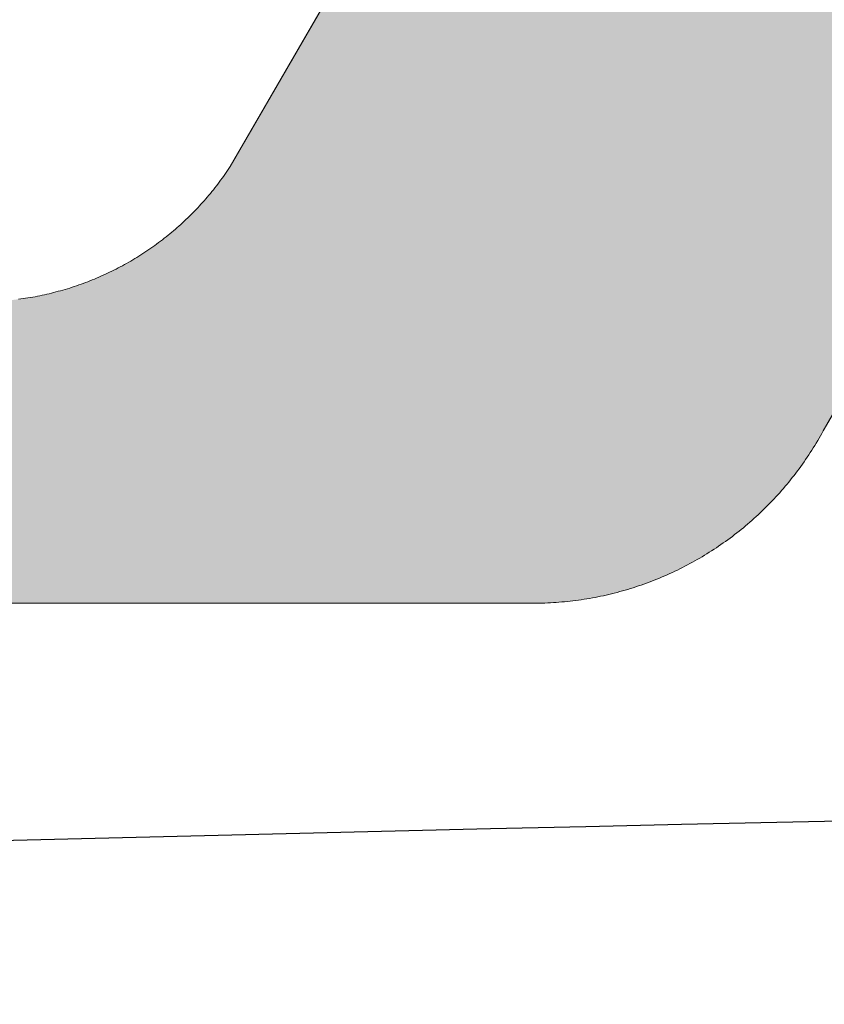
# Model space of a CAD drawing. Extents: x 0 to 420, y 0 to 297.
# Drawn here: x 74 to 76, y 123 to 125 of the extents above; entities that cross this region are included whole.
import ezdxf

# ---------------------------------------------------------------- set-up
doc = ezdxf.new("R2010")
doc.units = 0

msp = doc.modelspace()

# ---------------------------------------------------------------- linework, layer by layer
at = {"color": 7, "lineweight": 5, "ltscale": 0.067227}
msp.add_line((74.1164, 124.6098), (75.4641, 126.9368), dxfattribs=at)
at = {"color": 7, "lineweight": 5, "ltscale": 0.064991}
msp.add_line((76.8475, 126.2229), (75.5471, 123.9719), dxfattribs=at)
at = {"color": 7, "lineweight": 5, "ltscale": 0.000144257}
msp.add_line((74.1001, 124.5859), (74.1035, 124.5906), dxfattribs=at)
at = {"color": 7, "lineweight": 5, "ltscale": 0.000143913}
msp.add_line((74.1035, 124.5906), (74.1068, 124.5954), dxfattribs=at)
at = {"color": 7, "lineweight": 5, "ltscale": 0.000144217}
for p, q in [((74.1068, 124.5954), (74.11, 124.6001)), ((73.9529, 124.4331), (73.9574, 124.4366))]:
    msp.add_line(p, q, dxfattribs=at)
at = {"color": 7, "lineweight": 5, "ltscale": 0.000143361}
msp.add_line((74.11, 124.6001), (74.1132, 124.6049), dxfattribs=at)
at = {"color": 7, "lineweight": 5, "ltscale": 0.00014569}
msp.add_line((74.1132, 124.6049), (74.1164, 124.6098), dxfattribs=at)
at = {"color": 7, "lineweight": 5, "ltscale": 0.000143901}
msp.add_line((74.083, 124.5628), (74.0865, 124.5674), dxfattribs=at)
at = {"color": 7, "lineweight": 5, "ltscale": 0.000144119}
msp.add_line((74.0865, 124.5674), (74.09, 124.572), dxfattribs=at)
at = {"color": 7, "lineweight": 5, "ltscale": 0.000143929}
for p, q in [((74.09, 124.572), (74.0934, 124.5766)), ((73.8462, 124.365), (73.8513, 124.3677))]:
    msp.add_line(p, q, dxfattribs=at)
at = {"color": 7, "lineweight": 5, "ltscale": 0.00014413}
msp.add_line((74.0934, 124.5766), (74.0968, 124.5813), dxfattribs=at)
at = {"color": 7, "lineweight": 5, "ltscale": 0.000143501}
msp.add_line((74.0968, 124.5813), (74.1001, 124.5859), dxfattribs=at)
at = {"color": 7, "lineweight": 5, "ltscale": 0.000144085}
msp.add_line((74.0649, 124.5404), (74.0686, 124.5448), dxfattribs=at)
at = {"color": 7, "lineweight": 5, "ltscale": 0.000143796}
msp.add_line((74.0686, 124.5448), (74.0722, 124.5493), dxfattribs=at)
at = {"color": 7, "lineweight": 5, "ltscale": 0.000143906}
for p, q in [((74.0722, 124.5493), (74.0759, 124.5538)), ((73.6456, 124.2957), (73.6512, 124.2968))]:
    msp.add_line(p, q, dxfattribs=at)
at = {"color": 7, "lineweight": 5, "ltscale": 0.000144174}
msp.add_line((74.0759, 124.5538), (74.0794, 124.5583), dxfattribs=at)
at = {"color": 7, "lineweight": 5, "ltscale": 0.000143766}
msp.add_line((74.0794, 124.5583), (74.083, 124.5628), dxfattribs=at)
at = {"color": 7, "lineweight": 5, "ltscale": 0.000143495}
msp.add_line((74.042, 124.5145), (74.0459, 124.5188), dxfattribs=at)
at = {"color": 7, "lineweight": 5, "ltscale": 0.000144084}
msp.add_line((74.0459, 124.5188), (74.0498, 124.523), dxfattribs=at)
at = {"color": 7, "lineweight": 5, "ltscale": 0.000144014}
msp.add_line((74.0498, 124.523), (74.0536, 124.5273), dxfattribs=at)
at = {"color": 7, "lineweight": 5, "ltscale": 0.000143955}
msp.add_line((74.0536, 124.5273), (74.0574, 124.5317), dxfattribs=at)
at = {"color": 7, "lineweight": 5, "ltscale": 0.000144031}
msp.add_line((74.0574, 124.5317), (74.0612, 124.536), dxfattribs=at)
at = {"color": 7, "lineweight": 5, "ltscale": 0.000143868}
msp.add_line((74.0612, 124.536), (74.0649, 124.5404), dxfattribs=at)
at = {"color": 7, "lineweight": 5, "ltscale": 0.000143909}
msp.add_line((74.018, 124.4897), (74.0221, 124.4938), dxfattribs=at)
at = {"color": 7, "lineweight": 5, "ltscale": 0.000144042}
msp.add_line((74.0221, 124.4938), (74.0261, 124.4979), dxfattribs=at)
at = {"color": 7, "lineweight": 5, "ltscale": 0.000143644}
msp.add_line((74.0261, 124.4979), (74.0302, 124.502), dxfattribs=at)
at = {"color": 7, "lineweight": 5, "ltscale": 0.000144066}
msp.add_line((74.0302, 124.502), (74.0341, 124.5061), dxfattribs=at)
at = {"color": 7, "lineweight": 5, "ltscale": 0.000144091}
msp.add_line((74.0341, 124.5061), (74.0381, 124.5103), dxfattribs=at)
at = {"color": 7, "lineweight": 5, "ltscale": 0.000143993}
msp.add_line((74.0381, 124.5103), (74.042, 124.5145), dxfattribs=at)
at = {"color": 7, "lineweight": 5, "ltscale": 0.000143984}
msp.add_line((73.9927, 124.4661), (73.997, 124.47), dxfattribs=at)
at = {"color": 7, "lineweight": 5, "ltscale": 0.000144046}
for p, q in [((73.997, 124.47), (74.0013, 124.4739)), ((73.8152, 124.3498), (73.8204, 124.3522))]:
    msp.add_line(p, q, dxfattribs=at)
at = {"color": 7, "lineweight": 5, "ltscale": 0.000144142}
msp.add_line((74.0013, 124.4739), (74.0055, 124.4778), dxfattribs=at)
at = {"color": 7, "lineweight": 5, "ltscale": 0.000143566}
msp.add_line((74.0055, 124.4778), (74.0097, 124.4817), dxfattribs=at)
at = {"color": 7, "lineweight": 5, "ltscale": 0.000144077}
msp.add_line((74.0097, 124.4817), (74.0139, 124.4857), dxfattribs=at)
at = {"color": 7, "lineweight": 5, "ltscale": 0.00014405}
msp.add_line((74.0139, 124.4857), (74.018, 124.4897), dxfattribs=at)
at = {"color": 7, "lineweight": 5, "ltscale": 0.000143702}
for p, q in [((73.9664, 124.4438), (73.9709, 124.4474)), ((73.8513, 124.3677), (73.8564, 124.3704))]:
    msp.add_line(p, q, dxfattribs=at)
at = {"color": 7, "lineweight": 5, "ltscale": 0.000144134}
msp.add_line((73.9709, 124.4474), (73.9753, 124.4511), dxfattribs=at)
at = {"color": 7, "lineweight": 5, "ltscale": 0.000143891}
msp.add_line((73.9753, 124.4511), (73.9797, 124.4548), dxfattribs=at)
at = {"color": 7, "lineweight": 5, "ltscale": 0.000144196}
msp.add_line((73.9797, 124.4548), (73.9841, 124.4586), dxfattribs=at)
at = {"color": 7, "lineweight": 5, "ltscale": 0.000143723}
msp.add_line((73.9841, 124.4586), (73.9884, 124.4623), dxfattribs=at)
at = {"color": 7, "lineweight": 5, "ltscale": 0.000143904}
msp.add_line((73.9884, 124.4623), (73.9927, 124.4661), dxfattribs=at)
at = {"color": 7, "lineweight": 5, "ltscale": 0.000144059}
msp.add_line((73.9344, 124.4193), (73.939, 124.4227), dxfattribs=at)
at = {"color": 7, "lineweight": 5, "ltscale": 0.000144048}
msp.add_line((73.939, 124.4227), (73.9437, 124.4261), dxfattribs=at)
at = {"color": 7, "lineweight": 5, "ltscale": 0.000143585}
msp.add_line((73.9437, 124.4261), (73.9483, 124.4296), dxfattribs=at)
at = {"color": 7, "lineweight": 5, "ltscale": 0.000143972}
msp.add_line((73.9483, 124.4296), (73.9529, 124.4331), dxfattribs=at)
at = {"color": 7, "lineweight": 5, "ltscale": 0.000143937}
msp.add_line((73.9574, 124.4366), (73.9619, 124.4402), dxfattribs=at)
at = {"color": 7, "lineweight": 5, "ltscale": 0.000143964}
msp.add_line((73.9619, 124.4402), (73.9664, 124.4438), dxfattribs=at)
at = {"color": 7, "lineweight": 5, "ltscale": 0.000143699}
msp.add_line((73.901, 124.3967), (73.9059, 124.3998), dxfattribs=at)
at = {"color": 7, "lineweight": 5, "ltscale": 0.000144105}
msp.add_line((73.9059, 124.3998), (73.9107, 124.403), dxfattribs=at)
at = {"color": 7, "lineweight": 5, "ltscale": 0.000144101}
msp.add_line((73.9107, 124.403), (73.9155, 124.4062), dxfattribs=at)
at = {"color": 7, "lineweight": 5, "ltscale": 0.000144052}
msp.add_line((73.9155, 124.4062), (73.9202, 124.4094), dxfattribs=at)
at = {"color": 7, "lineweight": 5, "ltscale": 0.000143588}
msp.add_line((73.9202, 124.4094), (73.925, 124.4127), dxfattribs=at)
at = {"color": 7, "lineweight": 5, "ltscale": 0.000144147}
msp.add_line((73.925, 124.4127), (73.9297, 124.416), dxfattribs=at)
at = {"color": 7, "lineweight": 5, "ltscale": 0.000143855}
msp.add_line((73.9297, 124.416), (73.9344, 124.4193), dxfattribs=at)
at = {"color": 7, "lineweight": 5, "ltscale": 0.000144131}
msp.add_line((73.8614, 124.3732), (73.8665, 124.376), dxfattribs=at)
at = {"color": 7, "lineweight": 5, "ltscale": 0.000143934}
msp.add_line((73.8665, 124.376), (73.8715, 124.3788), dxfattribs=at)
at = {"color": 7, "lineweight": 5, "ltscale": 0.000143982}
msp.add_line((73.8715, 124.3788), (73.8765, 124.3817), dxfattribs=at)
at = {"color": 7, "lineweight": 5, "ltscale": 0.000143899}
msp.add_line((73.8765, 124.3817), (73.8814, 124.3846), dxfattribs=at)
at = {"color": 7, "lineweight": 5, "ltscale": 0.000143895}
msp.add_line((73.8814, 124.3846), (73.8864, 124.3876), dxfattribs=at)
at = {"color": 7, "lineweight": 5, "ltscale": 0.000144062}
msp.add_line((73.8864, 124.3876), (73.8913, 124.3906), dxfattribs=at)
at = {"color": 7, "lineweight": 5, "ltscale": 0.000144012}
msp.add_line((73.8913, 124.3906), (73.8962, 124.3936), dxfattribs=at)
at = {"color": 7, "lineweight": 5, "ltscale": 0.000143873}
msp.add_line((73.8962, 124.3936), (73.901, 124.3967), dxfattribs=at)
at = {"color": 7, "lineweight": 5, "ltscale": 0.000143842}
msp.add_line((73.8204, 124.3522), (73.8256, 124.3547), dxfattribs=at)
at = {"color": 7, "lineweight": 5, "ltscale": 0.000144333}
msp.add_line((73.8256, 124.3547), (73.8308, 124.3572), dxfattribs=at)
at = {"color": 7, "lineweight": 5, "ltscale": 0.000143474}
msp.add_line((73.8308, 124.3572), (73.836, 124.3598), dxfattribs=at)
at = {"color": 7, "lineweight": 5, "ltscale": 0.000143986}
msp.add_line((73.836, 124.3598), (73.8411, 124.3624), dxfattribs=at)
at = {"color": 7, "lineweight": 5, "ltscale": 0.000144253}
msp.add_line((73.8411, 124.3624), (73.8462, 124.365), dxfattribs=at)
at = {"color": 7, "lineweight": 5, "ltscale": 0.000143912}
msp.add_line((73.8564, 124.3704), (73.8614, 124.3732), dxfattribs=at)
at = {"color": 7, "lineweight": 5, "ltscale": 0.000143727}
msp.add_line((73.7566, 124.3258), (73.762, 124.3278), dxfattribs=at)
at = {"color": 7, "lineweight": 5, "ltscale": 0.000144056}
msp.add_line((73.762, 124.3278), (73.7674, 124.3298), dxfattribs=at)
at = {"color": 7, "lineweight": 5, "ltscale": 0.000143924}
msp.add_line((73.7674, 124.3298), (73.7728, 124.3318), dxfattribs=at)
at = {"color": 7, "lineweight": 5, "ltscale": 0.000143981}
for p, q in [((73.7728, 124.3318), (73.7782, 124.3339)), ((73.6569, 124.298), (73.6625, 124.2991))]:
    msp.add_line(p, q, dxfattribs=at)
at = {"color": 7, "lineweight": 5, "ltscale": 0.000143799}
msp.add_line((73.7782, 124.3339), (73.7835, 124.3361), dxfattribs=at)
at = {"color": 7, "lineweight": 5, "ltscale": 0.000144156}
msp.add_line((73.7835, 124.3361), (73.7888, 124.3382), dxfattribs=at)
at = {"color": 7, "lineweight": 5, "ltscale": 0.000144035}
msp.add_line((73.7888, 124.3382), (73.7941, 124.3405), dxfattribs=at)
at = {"color": 7, "lineweight": 5, "ltscale": 0.000143907}
msp.add_line((73.7941, 124.3405), (73.7994, 124.3427), dxfattribs=at)
at = {"color": 7, "lineweight": 5, "ltscale": 0.000144087}
msp.add_line((73.7994, 124.3427), (73.8047, 124.3451), dxfattribs=at)
at = {"color": 7, "lineweight": 5, "ltscale": 0.000143697}
msp.add_line((73.8047, 124.3451), (73.81, 124.3474), dxfattribs=at)
at = {"color": 7, "lineweight": 5, "ltscale": 0.0001439}
msp.add_line((73.81, 124.3474), (73.8152, 124.3498), dxfattribs=at)
at = {"color": 7, "lineweight": 5, "ltscale": 0.000143597}
msp.add_line((73.6794, 124.3029), (73.685, 124.3042), dxfattribs=at)
at = {"color": 7, "lineweight": 5, "ltscale": 0.0001441}
msp.add_line((73.685, 124.3042), (73.6905, 124.3056), dxfattribs=at)
at = {"color": 7, "lineweight": 5, "ltscale": 0.000143827}
msp.add_line((73.6905, 124.3056), (73.6961, 124.3071), dxfattribs=at)
at = {"color": 7, "lineweight": 5, "ltscale": 0.000144069}
msp.add_line((73.6961, 124.3071), (73.7017, 124.3086), dxfattribs=at)
at = {"color": 7, "lineweight": 5, "ltscale": 0.000143816}
msp.add_line((73.7017, 124.3086), (73.7072, 124.3101), dxfattribs=at)
at = {"color": 7, "lineweight": 5, "ltscale": 0.00014394}
msp.add_line((73.7072, 124.3101), (73.7128, 124.3117), dxfattribs=at)
at = {"color": 7, "lineweight": 5, "ltscale": 0.000144074}
msp.add_line((73.7128, 124.3117), (73.7183, 124.3133), dxfattribs=at)
at = {"color": 7, "lineweight": 5, "ltscale": 0.000144034}
msp.add_line((73.7183, 124.3133), (73.7238, 124.3149), dxfattribs=at)
at = {"color": 7, "lineweight": 5, "ltscale": 0.000144073}
msp.add_line((73.7238, 124.3149), (73.7293, 124.3166), dxfattribs=at)
at = {"color": 7, "lineweight": 5, "ltscale": 0.000143621}
msp.add_line((73.7293, 124.3166), (73.7348, 124.3184), dxfattribs=at)
at = {"color": 7, "lineweight": 5, "ltscale": 0.000144037}
msp.add_line((73.7348, 124.3184), (73.7403, 124.3202), dxfattribs=at)
at = {"color": 7, "lineweight": 5, "ltscale": 0.000143975}
msp.add_line((73.7403, 124.3202), (73.7457, 124.322), dxfattribs=at)
at = {"color": 7, "lineweight": 5, "ltscale": 0.000144041}
msp.add_line((73.7457, 124.322), (73.7512, 124.3239), dxfattribs=at)
at = {"color": 7, "lineweight": 5, "ltscale": 0.000143995}
msp.add_line((73.7512, 124.3239), (73.7566, 124.3258), dxfattribs=at)
at = {"color": 7, "lineweight": 5, "ltscale": 0.000144128}
msp.add_line((73.6057, 124.2895), (73.6115, 124.2902), dxfattribs=at)
at = {"color": 7, "lineweight": 5, "ltscale": 0.00014388}
msp.add_line((73.6115, 124.2902), (73.6172, 124.291), dxfattribs=at)
at = {"color": 7, "lineweight": 5, "ltscale": 0.00014426}
msp.add_line((73.6172, 124.291), (73.6229, 124.2919), dxfattribs=at)
at = {"color": 7, "lineweight": 5, "ltscale": 0.00014368}
msp.add_line((73.6229, 124.2919), (73.6285, 124.2928), dxfattribs=at)
at = {"color": 7, "lineweight": 5, "ltscale": 0.000143833}
msp.add_line((73.6285, 124.2928), (73.6342, 124.2937), dxfattribs=at)
at = {"color": 7, "lineweight": 5, "ltscale": 0.00014409}
msp.add_line((73.6342, 124.2937), (73.6399, 124.2947), dxfattribs=at)
at = {"color": 7, "lineweight": 5, "ltscale": 0.00014419}
msp.add_line((73.6399, 124.2947), (73.6456, 124.2957), dxfattribs=at)
at = {"color": 7, "lineweight": 5, "ltscale": 0.000143715}
msp.add_line((73.6512, 124.2968), (73.6569, 124.298), dxfattribs=at)
at = {"color": 7, "lineweight": 5, "ltscale": 0.000144179}
msp.add_line((73.6625, 124.2991), (73.6681, 124.3003), dxfattribs=at)
at = {"color": 7, "lineweight": 5, "ltscale": 0.000143865}
msp.add_line((73.6681, 124.3003), (73.6738, 124.3016), dxfattribs=at)
at = {"color": 7, "lineweight": 5, "ltscale": 0.00014412}
msp.add_line((73.6738, 124.3016), (73.6794, 124.3029), dxfattribs=at)
at = {"color": 7, "lineweight": 5, "ltscale": 0.000169197}
for p, q in [((75.547, 123.9718), (75.5438, 123.9659)), ((75.4284, 123.8077), (75.4237, 123.8028))]:
    msp.add_line(p, q, dxfattribs=at)
at = {"color": 7, "lineweight": 5, "ltscale": 1.70598e-06}
msp.add_line((75.5471, 123.9719), (75.547, 123.9718), dxfattribs=at)
at = {"color": 7, "lineweight": 5, "ltscale": 0.000169181}
for p, q in [((75.5337, 123.9483), (75.5302, 123.9425)), ((75.5084, 123.9082), (75.5046, 123.9026))]:
    msp.add_line(p, q, dxfattribs=at)
at = {"color": 7, "lineweight": 5, "ltscale": 0.00016916}
msp.add_line((75.5371, 123.9541), (75.5337, 123.9483), dxfattribs=at)
at = {"color": 7, "lineweight": 5, "ltscale": 0.000168987}
msp.add_line((75.5404, 123.96), (75.5371, 123.9541), dxfattribs=at)
at = {"color": 7, "lineweight": 5, "ltscale": 0.000169513}
msp.add_line((75.5438, 123.9659), (75.5404, 123.96), dxfattribs=at)
at = {"color": 7, "lineweight": 5, "ltscale": 0.000169198}
for p, q in [((75.5195, 123.9252), (75.5159, 123.9195)), ((75.3439, 123.7298), (75.3385, 123.7256))]:
    msp.add_line(p, q, dxfattribs=at)
at = {"color": 7, "lineweight": 5, "ltscale": 0.000169124}
for p, q in [((75.5231, 123.9309), (75.5195, 123.9252)), ((75.1458, 123.6141), (75.1396, 123.6116))]:
    msp.add_line(p, q, dxfattribs=at)
at = {"color": 7, "lineweight": 5, "ltscale": 0.000169226}
msp.add_line((75.5267, 123.9367), (75.5231, 123.9309), dxfattribs=at)
at = {"color": 7, "lineweight": 5, "ltscale": 0.000169379}
msp.add_line((75.5302, 123.9425), (75.5267, 123.9367), dxfattribs=at)
at = {"color": 7, "lineweight": 5, "ltscale": 0.000169306}
msp.add_line((75.5046, 123.9026), (75.5008, 123.897), dxfattribs=at)
at = {"color": 7, "lineweight": 5, "ltscale": 0.000169281}
for p, q in [((75.5122, 123.9138), (75.5084, 123.9082)), ((75.4047, 123.7836), (75.3998, 123.7789))]:
    msp.add_line(p, q, dxfattribs=at)
at = {"color": 7, "lineweight": 5, "ltscale": 0.000169076}
msp.add_line((75.5159, 123.9195), (75.5122, 123.9138), dxfattribs=at)
at = {"color": 7, "lineweight": 5, "ltscale": 0.000169184}
msp.add_line((75.4889, 123.8805), (75.4849, 123.8751), dxfattribs=at)
at = {"color": 7, "lineweight": 5, "ltscale": 0.000169315}
msp.add_line((75.4929, 123.886), (75.4889, 123.8805), dxfattribs=at)
at = {"color": 7, "lineweight": 5, "ltscale": 0.000169332}
msp.add_line((75.4969, 123.8915), (75.4929, 123.886), dxfattribs=at)
at = {"color": 7, "lineweight": 5, "ltscale": 0.00016907}
msp.add_line((75.5008, 123.897), (75.4969, 123.8915), dxfattribs=at)
at = {"color": 7, "lineweight": 5, "ltscale": 0.000169497}
for p, q in [((75.4683, 123.8537), (75.464, 123.8484)), ((75.2135, 123.6452), (75.2074, 123.6421))]:
    msp.add_line(p, q, dxfattribs=at)
at = {"color": 7, "lineweight": 5, "ltscale": 0.000169017}
msp.add_line((75.4725, 123.859), (75.4683, 123.8537), dxfattribs=at)
at = {"color": 7, "lineweight": 5, "ltscale": 0.000169261}
msp.add_line((75.4767, 123.8643), (75.4725, 123.859), dxfattribs=at)
at = {"color": 7, "lineweight": 5, "ltscale": 0.000169462}
msp.add_line((75.4808, 123.8697), (75.4767, 123.8643), dxfattribs=at)
at = {"color": 7, "lineweight": 5, "ltscale": 0.00016884}
msp.add_line((75.4849, 123.8751), (75.4808, 123.8697), dxfattribs=at)
at = {"color": 7, "lineweight": 5, "ltscale": 0.000169399}
msp.add_line((75.451, 123.8329), (75.4465, 123.8278), dxfattribs=at)
at = {"color": 7, "lineweight": 5, "ltscale": 0.000168981}
msp.add_line((75.4554, 123.8381), (75.451, 123.8329), dxfattribs=at)
at = {"color": 7, "lineweight": 5, "ltscale": 0.000169239}
msp.add_line((75.4597, 123.8432), (75.4554, 123.8381), dxfattribs=at)
at = {"color": 7, "lineweight": 5, "ltscale": 0.000168921}
msp.add_line((75.464, 123.8484), (75.4597, 123.8432), dxfattribs=at)
at = {"color": 7, "lineweight": 5, "ltscale": 0.000169101}
msp.add_line((75.433, 123.8127), (75.4284, 123.8077), dxfattribs=at)
at = {"color": 7, "lineweight": 5, "ltscale": 0.000169436}
msp.add_line((75.4375, 123.8177), (75.433, 123.8127), dxfattribs=at)
at = {"color": 7, "lineweight": 5, "ltscale": 0.000169092}
for p, q in [((75.4421, 123.8227), (75.4375, 123.8177)), ((75.3385, 123.7256), (75.3332, 123.7215))]:
    msp.add_line(p, q, dxfattribs=at)
at = {"color": 7, "lineweight": 5, "ltscale": 0.000169185}
for p, q in [((75.4465, 123.8278), (75.4421, 123.8227)), ((74.9567, 123.5636), (74.95, 123.5627))]:
    msp.add_line(p, q, dxfattribs=at)
at = {"color": 7, "lineweight": 5, "ltscale": 0.000168996}
msp.add_line((75.4095, 123.7883), (75.4047, 123.7836), dxfattribs=at)
at = {"color": 7, "lineweight": 5, "ltscale": 0.000169397}
msp.add_line((75.4143, 123.7931), (75.4095, 123.7883), dxfattribs=at)
at = {"color": 7, "lineweight": 5, "ltscale": 0.000169137}
msp.add_line((75.419, 123.798), (75.4143, 123.7931), dxfattribs=at)
at = {"color": 7, "lineweight": 5, "ltscale": 0.000169153}
msp.add_line((75.4237, 123.8028), (75.419, 123.798), dxfattribs=at)
at = {"color": 7, "lineweight": 5, "ltscale": 0.000169263}
msp.add_line((75.38, 123.7604), (75.375, 123.7559), dxfattribs=at)
at = {"color": 7, "lineweight": 5, "ltscale": 0.000169333}
msp.add_line((75.385, 123.765), (75.38, 123.7604), dxfattribs=at)
at = {"color": 7, "lineweight": 5, "ltscale": 0.000168992}
for p, q in [((75.39, 123.7695), (75.385, 123.765)), ((74.9433, 123.5618), (74.9366, 123.561))]:
    msp.add_line(p, q, dxfattribs=at)
at = {"color": 7, "lineweight": 5, "ltscale": 0.000169343}
msp.add_line((75.3949, 123.7742), (75.39, 123.7695), dxfattribs=at)
at = {"color": 7, "lineweight": 5, "ltscale": 0.000169175}
msp.add_line((75.3998, 123.7789), (75.3949, 123.7742), dxfattribs=at)
at = {"color": 7, "lineweight": 5, "ltscale": 0.000169165}
msp.add_line((75.3491, 123.734), (75.3439, 123.7298), dxfattribs=at)
at = {"color": 7, "lineweight": 5, "ltscale": 0.000169294}
msp.add_line((75.3544, 123.7383), (75.3491, 123.734), dxfattribs=at)
at = {"color": 7, "lineweight": 5, "ltscale": 0.000169287}
msp.add_line((75.3596, 123.7427), (75.3544, 123.7383), dxfattribs=at)
at = {"color": 7, "lineweight": 5, "ltscale": 0.000169047}
msp.add_line((75.3647, 123.747), (75.3596, 123.7427), dxfattribs=at)
at = {"color": 7, "lineweight": 5, "ltscale": 0.000169312}
msp.add_line((75.3699, 123.7514), (75.3647, 123.747), dxfattribs=at)
at = {"color": 7, "lineweight": 5, "ltscale": 0.000169093}
msp.add_line((75.375, 123.7559), (75.3699, 123.7514), dxfattribs=at)
at = {"color": 7, "lineweight": 5, "ltscale": 0.000169245}
msp.add_line((75.317, 123.7093), (75.3115, 123.7053), dxfattribs=at)
at = {"color": 7, "lineweight": 5, "ltscale": 0.00016915}
msp.add_line((75.3224, 123.7133), (75.317, 123.7093), dxfattribs=at)
at = {"color": 7, "lineweight": 5, "ltscale": 0.00016922}
msp.add_line((75.3278, 123.7173), (75.3224, 123.7133), dxfattribs=at)
at = {"color": 7, "lineweight": 5, "ltscale": 0.000169301}
msp.add_line((75.3332, 123.7215), (75.3278, 123.7173), dxfattribs=at)
at = {"color": 7, "lineweight": 5, "ltscale": 0.000169244}
msp.add_line((75.2836, 123.6862), (75.2779, 123.6825), dxfattribs=at)
at = {"color": 7, "lineweight": 5, "ltscale": 0.000169123}
msp.add_line((75.2892, 123.6899), (75.2836, 123.6862), dxfattribs=at)
at = {"color": 7, "lineweight": 5, "ltscale": 0.000169335}
msp.add_line((75.2948, 123.6937), (75.2892, 123.6899), dxfattribs=at)
at = {"color": 7, "lineweight": 5, "ltscale": 0.00016903}
msp.add_line((75.3004, 123.6975), (75.2948, 123.6937), dxfattribs=at)
at = {"color": 7, "lineweight": 5, "ltscale": 0.000169163}
msp.add_line((75.306, 123.7014), (75.3004, 123.6975), dxfattribs=at)
at = {"color": 7, "lineweight": 5, "ltscale": 0.000169199}
for p, q in [((75.3115, 123.7053), (75.306, 123.7014)), ((74.9164, 123.559), (74.9096, 123.5584))]:
    msp.add_line(p, q, dxfattribs=at)
at = {"color": 7, "lineweight": 5, "ltscale": 0.000169202}
for p, q in [((75.249, 123.6648), (75.2432, 123.6614)), ((75.2432, 123.6614), (75.2373, 123.6581))]:
    msp.add_line(p, q, dxfattribs=at)
at = {"color": 7, "lineweight": 5, "ltscale": 0.000169217}
msp.add_line((75.2549, 123.6683), (75.249, 123.6648), dxfattribs=at)
at = {"color": 7, "lineweight": 5, "ltscale": 0.000169147}
msp.add_line((75.2607, 123.6717), (75.2549, 123.6683), dxfattribs=at)
at = {"color": 7, "lineweight": 5, "ltscale": 0.000169089}
msp.add_line((75.2664, 123.6753), (75.2607, 123.6717), dxfattribs=at)
at = {"color": 7, "lineweight": 5, "ltscale": 0.000169143}
msp.add_line((75.2722, 123.6789), (75.2664, 123.6753), dxfattribs=at)
at = {"color": 7, "lineweight": 5, "ltscale": 0.000169371}
msp.add_line((75.2779, 123.6825), (75.2722, 123.6789), dxfattribs=at)
at = {"color": 7, "lineweight": 5, "ltscale": 0.000169069}
msp.add_line((75.2014, 123.6391), (75.1953, 123.6361), dxfattribs=at)
at = {"color": 7, "lineweight": 5, "ltscale": 0.000169063}
msp.add_line((75.2074, 123.6421), (75.2014, 123.6391), dxfattribs=at)
at = {"color": 7, "lineweight": 5, "ltscale": 0.000169265}
msp.add_line((75.2195, 123.6484), (75.2135, 123.6452), dxfattribs=at)
at = {"color": 7, "lineweight": 5, "ltscale": 0.000169036}
msp.add_line((75.2254, 123.6516), (75.2195, 123.6484), dxfattribs=at)
at = {"color": 7, "lineweight": 5, "ltscale": 0.000168907}
msp.add_line((75.2314, 123.6548), (75.2254, 123.6516), dxfattribs=at)
at = {"color": 7, "lineweight": 5, "ltscale": 0.000169493}
msp.add_line((75.2373, 123.6581), (75.2314, 123.6548), dxfattribs=at)
at = {"color": 7, "lineweight": 5, "ltscale": 0.000169376}
for p, q in [((75.1521, 123.6167), (75.1458, 123.6141)), ((74.8555, 123.556), (74.8488, 123.556))]:
    msp.add_line(p, q, dxfattribs=at)
at = {"color": 7, "lineweight": 5, "ltscale": 0.000169182}
msp.add_line((75.1584, 123.6193), (75.1521, 123.6167), dxfattribs=at)
at = {"color": 7, "lineweight": 5, "ltscale": 0.000169177}
msp.add_line((75.1646, 123.622), (75.1584, 123.6193), dxfattribs=at)
at = {"color": 7, "lineweight": 5, "ltscale": 0.000169359}
msp.add_line((75.1708, 123.6247), (75.1646, 123.622), dxfattribs=at)
at = {"color": 7, "lineweight": 5, "ltscale": 0.000169204}
for p, q in [((75.1769, 123.6275), (75.1708, 123.6247)), ((74.9768, 123.5666), (74.9701, 123.5655))]:
    msp.add_line(p, q, dxfattribs=at)
at = {"color": 7, "lineweight": 5, "ltscale": 0.000168983}
msp.add_line((75.1831, 123.6303), (75.1769, 123.6275), dxfattribs=at)
at = {"color": 7, "lineweight": 5, "ltscale": 0.000169109}
msp.add_line((75.1892, 123.6332), (75.1831, 123.6303), dxfattribs=at)
at = {"color": 7, "lineweight": 5, "ltscale": 0.00016951}
msp.add_line((75.1953, 123.6361), (75.1892, 123.6332), dxfattribs=at)
at = {"color": 7, "lineweight": 5, "ltscale": 0.000169246}
for p, q in [((75.0821, 123.5914), (75.0756, 123.5895)), ((75.1014, 123.5977), (75.095, 123.5956))]:
    msp.add_line(p, q, dxfattribs=at)
at = {"color": 7, "lineweight": 5, "ltscale": 0.000169514}
msp.add_line((75.0886, 123.5935), (75.0821, 123.5914), dxfattribs=at)
at = {"color": 7, "lineweight": 5, "ltscale": 0.000168952}
msp.add_line((75.095, 123.5956), (75.0886, 123.5935), dxfattribs=at)
at = {"color": 7, "lineweight": 5, "ltscale": 0.000169311}
msp.add_line((75.1078, 123.5999), (75.1014, 123.5977), dxfattribs=at)
at = {"color": 7, "lineweight": 5, "ltscale": 0.000168964}
msp.add_line((75.1142, 123.6021), (75.1078, 123.5999), dxfattribs=at)
at = {"color": 7, "lineweight": 5, "ltscale": 0.00016936}
msp.add_line((75.1206, 123.6044), (75.1142, 123.6021), dxfattribs=at)
at = {"color": 7, "lineweight": 5, "ltscale": 0.000169037}
msp.add_line((75.1269, 123.6068), (75.1206, 123.6044), dxfattribs=at)
at = {"color": 7, "lineweight": 5, "ltscale": 0.00016926}
msp.add_line((75.1333, 123.6092), (75.1269, 123.6068), dxfattribs=at)
at = {"color": 7, "lineweight": 5, "ltscale": 0.000169273}
msp.add_line((75.1396, 123.6116), (75.1333, 123.6092), dxfattribs=at)
at = {"color": 7, "lineweight": 5, "ltscale": 0.000169075}
msp.add_line((74.9835, 123.5677), (74.9768, 123.5666), dxfattribs=at)
at = {"color": 7, "lineweight": 5, "ltscale": 0.000168961}
msp.add_line((74.9901, 123.5689), (74.9835, 123.5677), dxfattribs=at)
at = {"color": 7, "lineweight": 5, "ltscale": 0.000169577}
msp.add_line((74.9968, 123.5702), (74.9901, 123.5689), dxfattribs=at)
at = {"color": 7, "lineweight": 5, "ltscale": 0.000169078}
msp.add_line((75.0034, 123.5715), (74.9968, 123.5702), dxfattribs=at)
at = {"color": 7, "lineweight": 5, "ltscale": 0.00016919}
msp.add_line((75.01, 123.5728), (75.0034, 123.5715), dxfattribs=at)
at = {"color": 7, "lineweight": 5, "ltscale": 0.000169316}
for p, q in [((75.0167, 123.5742), (75.01, 123.5728)), ((74.9231, 123.5596), (74.9164, 123.559))]:
    msp.add_line(p, q, dxfattribs=at)
at = {"color": 7, "lineweight": 5, "ltscale": 0.000169187}
msp.add_line((75.0233, 123.5757), (75.0167, 123.5742), dxfattribs=at)
at = {"color": 7, "lineweight": 5, "ltscale": 0.000168967}
msp.add_line((75.0299, 123.5772), (75.0233, 123.5757), dxfattribs=at)
at = {"color": 7, "lineweight": 5, "ltscale": 0.000169132}
msp.add_line((75.0364, 123.5788), (75.0299, 123.5772), dxfattribs=at)
at = {"color": 7, "lineweight": 5, "ltscale": 0.000169404}
msp.add_line((75.043, 123.5805), (75.0364, 123.5788), dxfattribs=at)
at = {"color": 7, "lineweight": 5, "ltscale": 0.000169409}
msp.add_line((75.0496, 123.5822), (75.043, 123.5805), dxfattribs=at)
at = {"color": 7, "lineweight": 5, "ltscale": 0.000169011}
msp.add_line((75.0561, 123.5839), (75.0496, 123.5822), dxfattribs=at)
at = {"color": 7, "lineweight": 5, "ltscale": 0.000169228}
msp.add_line((75.0626, 123.5857), (75.0561, 123.5839), dxfattribs=at)
at = {"color": 7, "lineweight": 5, "ltscale": 0.00016917}
msp.add_line((75.0691, 123.5876), (75.0626, 123.5857), dxfattribs=at)
at = {"color": 7, "lineweight": 5, "ltscale": 0.000169045}
msp.add_line((75.0756, 123.5895), (75.0691, 123.5876), dxfattribs=at)
at = {"color": 7, "lineweight": 5, "ltscale": 0.052572}
msp.add_line((74.8354, 123.556), (72.7326, 123.556), dxfattribs=at)
at = {"color": 7, "lineweight": 5, "ltscale": 0.000173957}
msp.add_line((74.8424, 123.556), (74.8354, 123.556), dxfattribs=at)
at = {"color": 7, "lineweight": 5, "ltscale": 0.000159454}
msp.add_line((74.8488, 123.556), (74.8424, 123.556), dxfattribs=at)
at = {"color": 7, "lineweight": 5, "ltscale": 0.0001692}
msp.add_line((74.8623, 123.5561), (74.8555, 123.556), dxfattribs=at)
at = {"color": 7, "lineweight": 5, "ltscale": 0.000169034}
msp.add_line((74.8691, 123.5563), (74.8623, 123.5561), dxfattribs=at)
at = {"color": 7, "lineweight": 5, "ltscale": 0.000169272}
for p, q in [((74.8758, 123.5565), (74.8691, 123.5563)), ((74.9298, 123.5603), (74.9231, 123.5596))]:
    msp.add_line(p, q, dxfattribs=at)
at = {"color": 7, "lineweight": 5, "ltscale": 0.00016952}
msp.add_line((74.8826, 123.5568), (74.8758, 123.5565), dxfattribs=at)
at = {"color": 7, "lineweight": 5, "ltscale": 0.000168809}
msp.add_line((74.8894, 123.5571), (74.8826, 123.5568), dxfattribs=at)
at = {"color": 7, "lineweight": 5, "ltscale": 0.000169271}
msp.add_line((74.8961, 123.5575), (74.8894, 123.5571), dxfattribs=at)
at = {"color": 7, "lineweight": 5, "ltscale": 0.000169353}
msp.add_line((74.9029, 123.5579), (74.8961, 123.5575), dxfattribs=at)
at = {"color": 7, "lineweight": 5, "ltscale": 0.000169079}
msp.add_line((74.9096, 123.5584), (74.9029, 123.5579), dxfattribs=at)
at = {"color": 7, "lineweight": 5, "ltscale": 0.000169032}
msp.add_line((74.9366, 123.561), (74.9298, 123.5603), dxfattribs=at)
at = {"color": 7, "lineweight": 5, "ltscale": 0.000169555}
msp.add_line((74.95, 123.5627), (74.9433, 123.5618), dxfattribs=at)
at = {"color": 7, "lineweight": 5, "ltscale": 0.000168965}
msp.add_line((74.9634, 123.5645), (74.9567, 123.5636), dxfattribs=at)
at = {"color": 7, "lineweight": 5, "ltscale": 0.000169433}
msp.add_line((74.9701, 123.5655), (74.9634, 123.5645), dxfattribs=at)
at = {"color": 7, "lineweight": 13}
for points in [[(73.6057, 124.2895), (73.6115, 124.2902), (73.6172, 124.291), (73.6229, 124.2919), (73.6285, 124.2928), (73.6342, 124.2937), (73.6399, 124.2947), (73.6456, 124.2957), (73.6512, 124.2968), (73.6569, 124.298), (73.6625, 124.2991), (73.6681, 124.3003), (73.6738, 124.3016), (73.6794, 124.3029), (73.685, 124.3042), (73.6905, 124.3056), (73.6961, 124.3071), (73.7017, 124.3086), (73.7072, 124.3101), (73.7128, 124.3117), (73.7183, 124.3133), (73.7238, 124.3149), (73.7293, 124.3166), (73.7348, 124.3184), (73.7403, 124.3202), (73.7457, 124.322), (73.7512, 124.3239), (73.7566, 124.3258), (73.762, 124.3278), (73.7674, 124.3298), (73.7728, 124.3318), (73.7782, 124.3339), (73.7835, 124.3361), (73.7888, 124.3382), (73.7941, 124.3405), (73.7994, 124.3427), (73.8047, 124.3451), (73.81, 124.3474), (73.8152, 124.3498), (73.8204, 124.3522), (73.8256, 124.3547), (73.8308, 124.3572), (73.836, 124.3598), (73.8411, 124.3624), (73.8462, 124.365), (73.8513, 124.3677), (73.8564, 124.3704), (73.8614, 124.3732), (73.8665, 124.376), (73.8715, 124.3788), (73.8765, 124.3817), (73.8814, 124.3846), (73.8864, 124.3876), (73.8913, 124.3906), (73.8962, 124.3936), (73.901, 124.3967), (73.9059, 124.3998), (73.9107, 124.403), (73.9155, 124.4062), (73.9202, 124.4094), (73.925, 124.4127), (73.9297, 124.416), (73.9344, 124.4193), (73.939, 124.4227), (73.9437, 124.4261), (73.9483, 124.4296), (73.9529, 124.4331), (73.9574, 124.4366), (73.9619, 124.4402), (73.9664, 124.4438), (73.9709, 124.4474), (73.9753, 124.4511), (73.9797, 124.4548), (73.9841, 124.4586), (73.9884, 124.4623), (73.9927, 124.4661), (73.997, 124.47), (74.0013, 124.4739), (74.0055, 124.4778), (74.0097, 124.4817), (74.0139, 124.4857), (74.018, 124.4897), (74.0221, 124.4938), (74.0261, 124.4979), (74.0302, 124.502), (74.0341, 124.5061), (74.0381, 124.5103), (74.042, 124.5145), (74.0459, 124.5188), (74.0498, 124.523), (74.0536, 124.5273), (74.0574, 124.5317), (74.0612, 124.536), (74.0649, 124.5404), (74.0686, 124.5448), (74.0722, 124.5493), (74.0759, 124.5538), (74.0794, 124.5583), (74.083, 124.5628), (74.0865, 124.5674), (74.09, 124.572), (74.0934, 124.5766), (74.0968, 124.5813), (74.1001, 124.5859), (74.1035, 124.5906), (74.1068, 124.5954), (74.11, 124.6001), (74.1132, 124.6049), (74.1164, 124.6098), (75.4641, 126.9368)], [(76.8475, 126.223), (75.5471, 123.9719), (75.5438, 123.9659), (75.5404, 123.96), (75.5371, 123.9541), (75.5337, 123.9483), (75.5302, 123.9425), (75.5267, 123.9367), (75.5231, 123.9309), (75.5195, 123.9252), (75.5159, 123.9195), (75.5122, 123.9138), (75.5084, 123.9082), (75.5046, 123.9026), (75.5008, 123.897), (75.4969, 123.8915), (75.4929, 123.886), (75.4889, 123.8805), (75.4849, 123.8751), (75.4808, 123.8697), (75.4767, 123.8643), (75.4725, 123.859), (75.4683, 123.8537), (75.464, 123.8484), (75.4597, 123.8432), (75.4554, 123.8381), (75.451, 123.8329), (75.4465, 123.8278), (75.4421, 123.8227), (75.4375, 123.8177), (75.433, 123.8127), (75.4284, 123.8077), (75.4237, 123.8028), (75.419, 123.798), (75.4143, 123.7931), (75.4095, 123.7883), (75.4047, 123.7836), (75.3998, 123.7789), (75.3949, 123.7742), (75.39, 123.7695), (75.385, 123.765), (75.38, 123.7604), (75.375, 123.7559), (75.3699, 123.7514), (75.3647, 123.747), (75.3596, 123.7427), (75.3544, 123.7383), (75.3491, 123.734), (75.3439, 123.7298), (75.3385, 123.7256), (75.3332, 123.7215), (75.3278, 123.7173), (75.3224, 123.7133), (75.317, 123.7093), (75.3115, 123.7053), (75.306, 123.7014), (75.3004, 123.6975), (75.2948, 123.6937), (75.2892, 123.6899), (75.2836, 123.6862), (75.2779, 123.6825), (75.2722, 123.6789), (75.2664, 123.6753), (75.2607, 123.6717), (75.2549, 123.6683), (75.249, 123.6648), (75.2432, 123.6614), (75.2373, 123.6581), (75.2314, 123.6548), (75.2254, 123.6516), (75.2195, 123.6484), (75.2135, 123.6452), (75.2074, 123.6421), (75.2014, 123.6391), (75.1953, 123.6361), (75.1892, 123.6332), (75.1831, 123.6303), (75.1769, 123.6275), (75.1708, 123.6247), (75.1646, 123.622), (75.1584, 123.6193), (75.1521, 123.6167), (75.1458, 123.6141), (75.1396, 123.6116), (75.1333, 123.6092), (75.1269, 123.6068), (75.1206, 123.6044), (75.1142, 123.6021), (75.1078, 123.5999), (75.1014, 123.5977), (75.095, 123.5956), (75.0886, 123.5935), (75.0821, 123.5914), (75.0756, 123.5895), (75.0691, 123.5876), (75.0626, 123.5857), (75.0561, 123.5839), (75.0496, 123.5822), (75.043, 123.5805), (75.0364, 123.5788), (75.0299, 123.5772), (75.0233, 123.5757), (75.0167, 123.5742), (75.01, 123.5728), (75.0034, 123.5715), (74.9968, 123.5702), (74.9901, 123.5689), (74.9835, 123.5677), (74.9768, 123.5666), (74.9701, 123.5655), (74.9634, 123.5645), (74.9567, 123.5636), (74.95, 123.5627), (74.9433, 123.5618), (74.9366, 123.561), (74.9298, 123.5603), (74.9231, 123.5596), (74.9164, 123.559), (74.9096, 123.5584), (74.9029, 123.5579), (74.8961, 123.5575), (74.8894, 123.5571), (74.8826, 123.5568), (74.8758, 123.5565), (74.8691, 123.5563), (74.8623, 123.5561), (74.8555, 123.556), (74.8488, 123.556), (74.8424, 123.556), (74.8354, 123.556), (72.7326, 123.556)]]:
    msp.add_lwpolyline(points, dxfattribs=at)
at = {"color": 7, "lineweight": 25}
msp.add_arc((91.0275, -585.2917), 708.4901, 89.9951941, 92.378042, dxfattribs=at)
at = {"color": 7, "lineweight": 5}
for points in [[(75.5382, 127.0376), (75.5371, 123.9541), (75.5337, 127.0322), (75.5337, 123.9483)], [(75.5428, 127.0428), (75.5404, 123.96), (75.5382, 127.0376), (75.5371, 123.9541)], [(75.5473, 127.0481), (75.5438, 123.9659), (75.5428, 127.0428), (75.5404, 123.96)], [(75.5471, 123.9719), (75.547, 123.9718), (75.5473, 127.0481), (75.5438, 123.9659)], [(76.8475, 126.2229), (75.5471, 123.9719), (75.5519, 127.0533), (75.5473, 127.0481)], [(75.5205, 127.0161), (75.5195, 123.9252), (75.5162, 127.0107), (75.5159, 123.9195)], [(75.5249, 127.0215), (75.5231, 123.9309), (75.5205, 127.0161), (75.5195, 123.9252)], [(75.5293, 127.0269), (75.5267, 123.9367), (75.5249, 127.0215), (75.5231, 123.9309)], [(75.5337, 127.0322), (75.5302, 123.9425), (75.5293, 127.0269), (75.5267, 123.9367)], [(75.5337, 127.0322), (75.5337, 123.9483), (75.5302, 123.9425)], [(75.4929, 123.886), (75.4953, 126.9829), (75.4969, 123.8915), (75.4994, 126.9885)], [(75.4969, 123.8915), (75.4994, 126.9885), (75.5008, 123.897), (75.5035, 126.9941)], [(75.5008, 123.897), (75.5035, 126.9941), (75.5046, 123.9026), (75.5077, 126.9997)], [(75.5046, 123.9026), (75.5077, 126.9997), (75.5084, 123.9082), (75.5119, 127.0052)], [(75.5084, 123.9082), (75.5119, 127.0052), (75.5122, 123.9138), (75.5162, 127.0107)], [(75.5162, 127.0107), (75.5159, 123.9195), (75.5122, 123.9138)], [(75.4767, 123.8643), (75.4793, 126.9601), (75.4808, 123.8697), (75.4833, 126.9659)], [(75.4808, 123.8697), (75.4833, 126.9659), (75.4849, 123.8751), (75.4872, 126.9716)], [(75.4849, 123.8751), (75.4872, 126.9716), (75.4889, 123.8805), (75.4912, 126.9773)], [(75.4889, 123.8805), (75.4912, 126.9773), (75.4929, 123.886), (75.4953, 126.9829)], [(75.4641, 126.9368), (75.4679, 126.9427), (75.4683, 123.8537), (75.4716, 126.9485)], [(75.4683, 123.8537), (75.4716, 126.9485), (75.4725, 123.859), (75.4755, 126.9544)], [(75.4725, 123.859), (75.4755, 126.9544), (75.4767, 123.8643), (75.4793, 126.9601)], [(75.4641, 126.9368), (74.8354, 123.556), (74.1164, 124.6098)], [(75.4641, 126.9368), (74.8488, 123.556), (74.8354, 123.556), (74.8424, 123.556)], [(75.4641, 126.9368), (74.8623, 123.5561), (74.8488, 123.556), (74.8555, 123.556)], [(75.4641, 126.9368), (74.8758, 123.5565), (74.8623, 123.5561), (74.8691, 123.5563)], [(75.4641, 126.9368), (74.8894, 123.5571), (74.8758, 123.5565), (74.8826, 123.5568)], [(75.4641, 126.9368), (74.9029, 123.5579), (74.8894, 123.5571), (74.8961, 123.5575)], [(75.4641, 126.9368), (74.9164, 123.559), (74.9029, 123.5579), (74.9096, 123.5584)], [(75.4641, 126.9368), (74.9298, 123.5603), (74.9164, 123.559), (74.9231, 123.5596)], [(75.4641, 126.9368), (74.9433, 123.5618), (74.9298, 123.5603), (74.9366, 123.561)], [(75.4641, 126.9368), (74.9567, 123.5636), (74.9433, 123.5618), (74.95, 123.5627)], [(75.4641, 126.9368), (74.9701, 123.5655), (74.9567, 123.5636), (74.9634, 123.5645)], [(75.4641, 126.9368), (74.9835, 123.5677), (74.9701, 123.5655), (74.9768, 123.5666)], [(75.4641, 126.9368), (74.9968, 123.5702), (74.9835, 123.5677), (74.9901, 123.5689)], [(75.4641, 126.9368), (75.01, 123.5728), (74.9968, 123.5702), (75.0034, 123.5715)], [(75.4641, 126.9368), (75.0233, 123.5757), (75.01, 123.5728), (75.0167, 123.5742)], [(75.4641, 126.9368), (75.0364, 123.5788), (75.0233, 123.5757), (75.0299, 123.5772)], [(75.4641, 126.9368), (75.0496, 123.5822), (75.0364, 123.5788), (75.043, 123.5805)], [(75.4641, 126.9368), (75.0626, 123.5857), (75.0496, 123.5822), (75.0561, 123.5839)], [(75.4641, 126.9368), (75.0756, 123.5895), (75.0626, 123.5857), (75.0691, 123.5876)], [(75.4641, 126.9368), (75.0886, 123.5935), (75.0756, 123.5895), (75.0821, 123.5914)], [(75.4641, 126.9368), (75.1014, 123.5977), (75.0886, 123.5935), (75.095, 123.5956)], [(75.4641, 126.9368), (75.1142, 123.6021), (75.1014, 123.5977), (75.1078, 123.5999)], [(75.4641, 126.9368), (75.1269, 123.6068), (75.1142, 123.6021), (75.1206, 123.6044)], [(75.4641, 126.9368), (75.1396, 123.6116), (75.1269, 123.6068), (75.1333, 123.6092)], [(75.4641, 126.9368), (75.1521, 123.6167), (75.1396, 123.6116), (75.1458, 123.6141)], [(75.4641, 126.9368), (75.1646, 123.622), (75.1521, 123.6167), (75.1584, 123.6193)], [(75.4641, 126.9368), (75.1769, 123.6275), (75.1646, 123.622), (75.1708, 123.6247)], [(75.4641, 126.9368), (75.1892, 123.6332), (75.1769, 123.6275), (75.1831, 123.6303)], [(75.4641, 126.9368), (75.2014, 123.6391), (75.1892, 123.6332), (75.1953, 123.6361)], [(75.4641, 126.9368), (75.2135, 123.6452), (75.2014, 123.6391), (75.2074, 123.6421)], [(75.4641, 126.9368), (75.2254, 123.6516), (75.2135, 123.6452), (75.2195, 123.6484)], [(75.4641, 126.9368), (75.2373, 123.6581), (75.2254, 123.6516), (75.2314, 123.6548)], [(75.4641, 126.9368), (75.249, 123.6648), (75.2373, 123.6581), (75.2432, 123.6614)], [(75.4641, 126.9368), (75.2607, 123.6717), (75.249, 123.6648), (75.2549, 123.6683)], [(75.4641, 126.9368), (75.2722, 123.6789), (75.2607, 123.6717), (75.2664, 123.6753)], [(75.4641, 126.9368), (75.2836, 123.6862), (75.2722, 123.6789), (75.2779, 123.6825)], [(75.4641, 126.9368), (75.2948, 123.6937), (75.2836, 123.6862), (75.2892, 123.6899)], [(75.4641, 126.9368), (75.306, 123.7014), (75.2948, 123.6937), (75.3004, 123.6975)], [(75.4641, 126.9368), (75.317, 123.7093), (75.306, 123.7014), (75.3115, 123.7053)], [(75.4641, 126.9368), (75.3278, 123.7173), (75.317, 123.7093), (75.3224, 123.7133)], [(75.4641, 126.9368), (75.3385, 123.7256), (75.3278, 123.7173), (75.3332, 123.7215)], [(75.4641, 126.9368), (75.3491, 123.734), (75.3385, 123.7256), (75.3439, 123.7298)], [(75.4641, 126.9368), (75.3596, 123.7427), (75.3491, 123.734), (75.3544, 123.7383)], [(75.4641, 126.9368), (75.3699, 123.7514), (75.3596, 123.7427), (75.3647, 123.747)], [(75.4641, 126.9368), (75.38, 123.7604), (75.3699, 123.7514), (75.375, 123.7559)], [(75.4641, 126.9368), (75.39, 123.7695), (75.38, 123.7604), (75.385, 123.765)], [(75.4641, 126.9368), (75.3998, 123.7789), (75.39, 123.7695), (75.3949, 123.7742)], [(75.4641, 126.9368), (75.4095, 123.7883), (75.3998, 123.7789), (75.4047, 123.7836)], [(75.4641, 126.9368), (75.419, 123.798), (75.4095, 123.7883), (75.4143, 123.7931)], [(75.4641, 126.9368), (75.4284, 123.8077), (75.419, 123.798), (75.4237, 123.8028)], [(75.4641, 126.9368), (75.4375, 123.8177), (75.4284, 123.8077), (75.433, 123.8127)], [(75.4641, 126.9368), (75.4465, 123.8278), (75.4375, 123.8177), (75.4421, 123.8227)], [(75.4641, 126.9368), (75.4554, 123.8381), (75.4465, 123.8278), (75.451, 123.8329)], [(75.4641, 126.9368), (75.464, 123.8484), (75.4554, 123.8381), (75.4597, 123.8432)], [(75.4641, 126.9368), (75.4641, 126.9368), (75.464, 123.8484), (75.4683, 123.8537)], [(74.8354, 123.556), (74.1001, 124.5859), (74.1068, 124.5954), (74.1035, 124.5906)], [(74.8354, 123.556), (74.1068, 124.5954), (74.1132, 124.6049), (74.11, 124.6001)], [(74.8354, 123.556), (74.1132, 124.6049), (74.1164, 124.6098)], [(74.8354, 123.556), (74.0794, 124.5583), (74.0865, 124.5674), (74.083, 124.5628)], [(74.8354, 123.556), (74.0865, 124.5674), (74.0934, 124.5766), (74.09, 124.572)], [(74.8354, 123.556), (74.0934, 124.5766), (74.1001, 124.5859), (74.0968, 124.5813)], [(74.8354, 123.556), (74.0649, 124.5404), (74.0722, 124.5493), (74.0686, 124.5448)], [(74.8354, 123.556), (74.0722, 124.5493), (74.0794, 124.5583), (74.0759, 124.5538)], [(74.8354, 123.556), (74.042, 124.5145), (74.0498, 124.523), (74.0459, 124.5188)], [(74.8354, 123.556), (74.0498, 124.523), (74.0574, 124.5317), (74.0536, 124.5273)], [(74.8354, 123.556), (74.0574, 124.5317), (74.0649, 124.5404), (74.0612, 124.536)], [(74.8354, 123.556), (74.018, 124.4897), (74.0261, 124.4979), (74.0221, 124.4938)], [(74.8354, 123.556), (74.0261, 124.4979), (74.0341, 124.5061), (74.0302, 124.502)], [(74.8354, 123.556), (74.0341, 124.5061), (74.042, 124.5145), (74.0381, 124.5103)], [(74.8354, 123.556), (73.9927, 124.4661), (74.0013, 124.4739), (73.997, 124.47)], [(74.8354, 123.556), (74.0013, 124.4739), (74.0097, 124.4817), (74.0055, 124.4778)], [(74.8354, 123.556), (74.0097, 124.4817), (74.018, 124.4897), (74.0139, 124.4857)], [(74.8354, 123.556), (73.9664, 124.4438), (73.9753, 124.4511), (73.9709, 124.4474)], [(74.8354, 123.556), (73.9753, 124.4511), (73.9841, 124.4586), (73.9797, 124.4548)], [(74.8354, 123.556), (73.9841, 124.4586), (73.9927, 124.4661), (73.9884, 124.4623)], [(74.8354, 123.556), (73.9297, 124.416), (73.939, 124.4227), (73.9344, 124.4193)], [(74.8354, 123.556), (73.939, 124.4227), (73.9483, 124.4296), (73.9437, 124.4261)], [(74.8354, 123.556), (73.9483, 124.4296), (73.9574, 124.4366), (73.9529, 124.4331)], [(74.8354, 123.556), (73.9574, 124.4366), (73.9664, 124.4438), (73.9619, 124.4402)], [(74.8354, 123.556), (73.901, 124.3967), (73.9107, 124.403), (73.9059, 124.3998)], [(74.8354, 123.556), (73.9107, 124.403), (73.9202, 124.4094), (73.9155, 124.4062)], [(74.8354, 123.556), (73.9202, 124.4094), (73.9297, 124.416), (73.925, 124.4127)], [(74.8354, 123.556), (73.8614, 124.3732), (73.8715, 124.3788), (73.8665, 124.376)], [(74.8354, 123.556), (73.8715, 124.3788), (73.8814, 124.3846), (73.8765, 124.3817)], [(74.8354, 123.556), (73.8814, 124.3846), (73.8913, 124.3906), (73.8864, 124.3876)], [(74.8354, 123.556), (73.8913, 124.3906), (73.901, 124.3967), (73.8962, 124.3936)], [(74.8354, 123.556), (73.81, 124.3474), (73.8204, 124.3522), (73.8152, 124.3498)], [(74.8354, 123.556), (73.8204, 124.3522), (73.8308, 124.3572), (73.8256, 124.3547)], [(74.8354, 123.556), (73.8308, 124.3572), (73.8411, 124.3624), (73.836, 124.3598)], [(74.8354, 123.556), (73.8411, 124.3624), (73.8513, 124.3677), (73.8462, 124.365)], [(74.8354, 123.556), (73.8513, 124.3677), (73.8614, 124.3732), (73.8564, 124.3704)], [(74.8354, 123.556), (73.7566, 124.3258), (73.7674, 124.3298), (73.762, 124.3278)], [(74.8354, 123.556), (73.7674, 124.3298), (73.7782, 124.3339), (73.7728, 124.3318)], [(74.8354, 123.556), (73.7782, 124.3339), (73.7888, 124.3382), (73.7835, 124.3361)], [(74.8354, 123.556), (73.7888, 124.3382), (73.7994, 124.3427), (73.7941, 124.3405)], [(74.8354, 123.556), (73.7994, 124.3427), (73.81, 124.3474), (73.8047, 124.3451)], [(74.8354, 123.556), (73.6794, 124.3029), (73.6905, 124.3056), (73.685, 124.3042)], [(74.8354, 123.556), (73.6905, 124.3056), (73.7017, 124.3086), (73.6961, 124.3071)], [(74.8354, 123.556), (73.7017, 124.3086), (73.7128, 124.3117), (73.7072, 124.3101)], [(74.8354, 123.556), (73.7128, 124.3117), (73.7238, 124.3149), (73.7183, 124.3133)], [(74.8354, 123.556), (73.7238, 124.3149), (73.7348, 124.3184), (73.7293, 124.3166)], [(74.8354, 123.556), (73.7348, 124.3184), (73.7457, 124.322), (73.7403, 124.3202)], [(74.8354, 123.556), (73.7457, 124.322), (73.7566, 124.3258), (73.7512, 124.3239)], [(74.8354, 123.556), (72.7326, 123.556), (73.4969, 124.2837), (73.491, 124.2839)], [(74.8354, 123.556), (73.4969, 124.2837), (73.5085, 124.2835), (73.5027, 124.2836)], [(74.8354, 123.556), (73.5085, 124.2835), (73.5196, 124.2836), (73.5139, 124.2835)], [(74.8354, 123.556), (73.5196, 124.2836), (73.5312, 124.2837), (73.5254, 124.2836)], [(74.8354, 123.556), (73.5312, 124.2837), (73.5427, 124.2841), (73.5369, 124.2839)], [(74.8354, 123.556), (73.5427, 124.2841), (73.5542, 124.2847), (73.5484, 124.2844)], [(74.8354, 123.556), (73.5542, 124.2847), (73.5657, 124.2854), (73.5599, 124.285)], [(74.8354, 123.556), (73.5657, 124.2854), (73.5771, 124.2863), (73.5714, 124.2859)], [(74.8354, 123.556), (73.5771, 124.2863), (73.5886, 124.2875), (73.5829, 124.2869)], [(74.8354, 123.556), (73.5886, 124.2875), (73.6, 124.2888), (73.5943, 124.2881)], [(74.8354, 123.556), (73.6, 124.2888), (73.6115, 124.2902), (73.6057, 124.2895)], [(74.8354, 123.556), (73.6115, 124.2902), (73.6229, 124.2919), (73.6172, 124.291)], [(74.8354, 123.556), (73.6229, 124.2919), (73.6342, 124.2937), (73.6285, 124.2928)], [(74.8354, 123.556), (73.6342, 124.2937), (73.6456, 124.2957), (73.6399, 124.2947)], [(74.8354, 123.556), (73.6456, 124.2957), (73.6569, 124.298), (73.6512, 124.2968)], [(74.8354, 123.556), (73.6569, 124.298), (73.6681, 124.3003), (73.6625, 124.2991)], [(74.8354, 123.556), (73.6681, 124.3003), (73.6794, 124.3029), (73.6738, 124.3016)]]:
    msp.add_solid(points, dxfattribs=at)

doc.saveas('drawing.dxf')
